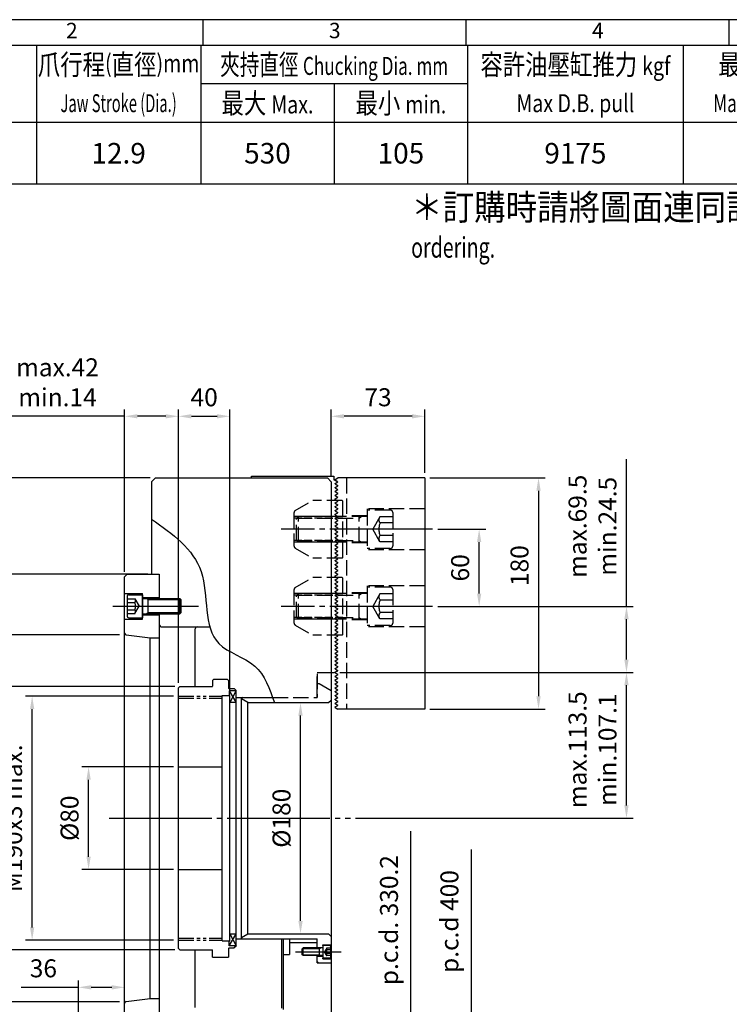
# Model space of a CAD drawing. Units: millimetres. Extents: x -20 to 1660, y -24 to 1168.
# Drawn here: x 267 to 820, y 401 to 1168 of the extents above; entities that cross this region are included whole.
import ezdxf
from ezdxf.enums import TextEntityAlignment as Align

# ---------------------------------------------------------------- set-up
doc = ezdxf.new("R2010")
doc.units = ezdxf.units.MM
doc.header["$LTSCALE"] = 4
for name, pattern in [('CENTER', [23, 20, -1, 1, -1]), ('HIDDEN', [4, 3, -1]), ('PHANTOM2', [30, 15, -3, 3, -3, 3, -3])]:
    doc.linetypes.add(name, pattern=pattern)
doc.layers.add('AM_5', color=1, linetype='Continuous', lineweight=25)
doc.layers.add('AM_INV', color=253, linetype='Continuous', lineweight=0)
for name, color, linetype in [('BORDER', 7, 'Continuous'), ('CENTER', 4, 'CENTER'), ('DRAW', 7, 'Continuous'), ('HIDDEN', 3, 'HIDDEN'), ('PHANTOM', 6, 'PHANTOM2')]:
    doc.layers.add(name, color=color, linetype=linetype)
doc.styles.get("Standard").update_dxf_attribs({"font": 'romans.shx', "bigfont": 'chineset.shx'})
doc.dimstyles.new('AM_ISO$0', dxfattribs={"dimtxt": 3.5, "dimasz": 2.5, "dimexe": 1.3, "dimexo": 1, "dimgap": 1.5, "dimtad": 1, "dimdec": 3, "dimdsep": 46, "dimtxsty": 'Standard', "dimcen": 0, "dimclrd": 2, "dimclre": 2, "dimclrt": 1, "dimadec": 3, "dimazin": 2, "dimtfac": 0.65, "dimtdec": 3, "dimtix": 1, "dimtmove": 0, "dimatfit": 3, "dimfxl": 1, "dimlwd": -1, "dimlwe": -1, "dimarcsym": 1})

# ---------------------------------------------------------------- blocks, each defined once
blk = doc.blocks.new('*D3')
at = {"layer": 'AM_5', "color": 2, "transparency": 16777216}
for p, q in [((386.68, 586.15), (315.38, 586.15)), ((320.58, 516.15), (320.58, 576.15)), ((386.68, 506.15), (315.38, 506.15))]:
    blk.add_line(p, q, dxfattribs=at)
for points in [[(318.92, 576.15), (322.25, 576.15), (320.58, 586.15)], [(318.92, 516.15), (322.25, 516.15), (320.58, 506.15)]]:
    blk.add_solid(points, dxfattribs=at)
at = {"layer": 'Defpoints', "color": 0, "transparency": 16777216}
for p in [(320.58, 586.15), (390.68, 586.15), (390.68, 506.15)]:
    blk.add_point(p, dxfattribs=at)
at = {"layer": 'AM_5', "color": 1, "transparency": 16777216, "insert": (307.58, 546.15), "char_height": 14, "attachment_point": 5, "rotation": 90}
blk.add_mtext('%%c80', dxfattribs=at)
blk = doc.blocks.new('*D4')
at = {"layer": 'AM_5', "color": 2, "transparency": 16777216}
for p, q in [((386.68, 641.15), (271.38, 641.15)), ((276.58, 461.15), (276.58, 631.15)), ((386.68, 451.15), (271.38, 451.15))]:
    blk.add_line(p, q, dxfattribs=at)
for points in [[(274.92, 631.15), (278.25, 631.15), (276.58, 641.15)], [(274.92, 461.15), (278.25, 461.15), (276.58, 451.15)]]:
    blk.add_solid(points, dxfattribs=at)
at = {"layer": 'Defpoints', "color": 0, "transparency": 16777216}
for p in [(276.58, 641.15), (390.68, 641.15), (390.68, 451.15)]:
    blk.add_point(p, dxfattribs=at)
at = {"layer": 'AM_5', "color": 1, "transparency": 16777216, "insert": (263.58, 546.15), "char_height": 14, "attachment_point": 5, "rotation": 90}
blk.add_mtext('M190x3 max.', dxfattribs=at)
blk = doc.blocks.new('*D5')
at = {"layer": 'AM_5', "color": 2, "transparency": 16777216}
for p, q in [((387.68, 648.65), (227.38, 648.65)), ((232.58, 638.65), (232.58, 453.65)), ((387.68, 443.65), (227.38, 443.65))]:
    blk.add_line(p, q, dxfattribs=at)
for points in [[(230.92, 638.65), (234.25, 638.65), (232.58, 648.65)], [(230.92, 453.65), (234.25, 453.65), (232.58, 443.65)]]:
    blk.add_solid(points, dxfattribs=at)
at = {"layer": 'Defpoints', "color": 0, "transparency": 16777216}
for p in [(391.68, 648.65), (232.58, 443.65), (391.68, 443.65)]:
    blk.add_point(p, dxfattribs=at)
at = {"layer": 'AM_5', "color": 1, "transparency": 16777216, "insert": (219.58, 546.15), "char_height": 14, "attachment_point": 5, "rotation": 90}
blk.add_mtext('%%c205', dxfattribs=at)
blk = doc.blocks.new('*D6')
at = {"layer": 'AM_5', "color": 2, "transparency": 16777216}
for p, q in [((366.68, 736.15), (134.18, 736.15)), ((139.38, 726.15), (139.38, 366.15)), ((346.68, 356.15), (134.18, 356.15))]:
    blk.add_line(p, q, dxfattribs=at)
for points in [[(137.72, 726.15), (141.05, 726.15), (139.38, 736.15)], [(137.72, 366.15), (141.05, 366.15), (139.38, 356.15)]]:
    blk.add_solid(points, dxfattribs=at)
at = {"layer": 'Defpoints', "color": 0, "transparency": 16777216}
for p in [(370.68, 736.15), (139.38, 356.15), (350.68, 356.15)]:
    blk.add_point(p, dxfattribs=at)
at = {"layer": 'AM_5', "color": 1, "transparency": 16777216, "insert": (126.38, 546.15), "char_height": 14, "attachment_point": 5, "rotation": 90}
blk.add_mtext('%%c380', dxfattribs=at)
blk = doc.blocks.new('*D7')
at = {"layer": 'AM_5', "color": 2, "transparency": 16777216}
for p, q in [((368.68, 811.15), (90.26, 811.15)), ((95.46, 801.15), (95.46, 291.15)), ((368.68, 281.15), (90.26, 281.15))]:
    blk.add_line(p, q, dxfattribs=at)
for points in [[(93.79, 801.15), (97.12, 801.15), (95.46, 811.15)], [(93.79, 291.15), (97.12, 291.15), (95.46, 281.15)]]:
    blk.add_solid(points, dxfattribs=at)
at = {"layer": 'Defpoints', "color": 0, "transparency": 16777216}
for p in [(372.68, 811.15), (95.46, 281.15), (372.68, 281.15)]:
    blk.add_point(p, dxfattribs=at)
at = {"layer": 'AM_5', "color": 1, "transparency": 16777216, "insert": (82.46, 546.15), "char_height": 14, "attachment_point": 5, "rotation": 90}
blk.add_mtext('%%c530', dxfattribs=at)
blk = doc.blocks.new('*D8')
at = {"layer": 'AM_5', "color": 2, "transparency": 16777216}
for p, q in [((459.92, 636.15), (490.96, 636.15)), ((485.76, 466.15), (485.76, 626.15)), ((459.92, 456.15), (490.96, 456.15))]:
    blk.add_line(p, q, dxfattribs=at)
for points in [[(484.09, 626.15), (487.43, 626.15), (485.76, 636.15)], [(484.09, 466.15), (487.43, 466.15), (485.76, 456.15)]]:
    blk.add_solid(points, dxfattribs=at)
at = {"layer": 'Defpoints', "color": 0, "transparency": 16777216}
for p in [(455.92, 636.15), (485.76, 636.15), (455.92, 456.15)]:
    blk.add_point(p, dxfattribs=at)
at = {"layer": 'AM_5', "color": 1, "transparency": 16777216, "insert": (472.76, 546.15), "char_height": 14, "attachment_point": 5, "rotation": 90}
blk.add_mtext('%%c180', dxfattribs=at)
blk = doc.blocks.new('*D12')
at = {"layer": 'AM_5', "color": 2, "transparency": 16777216}
for p, q in [((571.88, 391.05), (571.88, 536.13)), ((528.72, 381.05), (577.08, 381.05))]:
    blk.add_line(p, q, dxfattribs=at)
blk.add_solid([(570.22, 391.05), (573.55, 391.05), (571.88, 381.05)], dxfattribs=at)
at = {"layer": 'Defpoints', "color": 0, "transparency": 16777216}
for p in [(524.72, 711.25), (571.88, 711.25), (524.72, 381.05)]:
    blk.add_point(p, dxfattribs=at)
at = {"layer": 'AM_5', "color": 1, "transparency": 16777216, "insert": (556.55, 466.8), "char_height": 14, "attachment_point": 5, "rotation": 90}
blk.add_mtext('p.c.d. 330.2', dxfattribs=at)
blk = doc.blocks.new('*D13')
at = {"layer": 'AM_5', "color": 2, "transparency": 16777216}
for p, q in [((516.38, 659.65), (745.04, 659.65)), ((739.84, 556.15), (739.84, 649.65)), ((528.68, 546.15), (745.04, 546.15))]:
    blk.add_line(p, q, dxfattribs=at)
for points in [[(738.18, 649.65), (741.51, 649.65), (739.84, 659.65)], [(738.18, 556.15), (741.51, 556.15), (739.84, 546.15)]]:
    blk.add_solid(points, dxfattribs=at)
at = {"layer": 'Defpoints', "color": 0, "transparency": 16777216}
for p in [(512.38, 659.65), (739.84, 659.65), (524.68, 546.15)]:
    blk.add_point(p, dxfattribs=at)
at = {"layer": 'AM_5', "color": 1, "transparency": 16777216, "insert": (715.18, 599.51), "char_height": 14, "attachment_point": 5, "rotation": 90}
blk.add_mtext('max.113.5\\Pmin.107.1', dxfattribs=at)
blk = doc.blocks.new('*D14')
at = {"layer": 'AM_5', "color": 2, "transparency": 16777216}
for p, q in [((739.84, 711.15), (739.84, 825.81)), ((592.68, 711.15), (745.04, 711.15)), ((739.84, 669.65), (739.84, 701.15)), ((516.38, 659.65), (745.04, 659.65))]:
    blk.add_line(p, q, dxfattribs=at)
for points in [[(738.18, 701.15), (741.51, 701.15), (739.84, 711.15)], [(738.18, 669.65), (741.51, 669.65), (739.84, 659.65)]]:
    blk.add_solid(points, dxfattribs=at)
at = {"layer": 'Defpoints', "color": 0, "transparency": 16777216}
for p in [(588.68, 711.15), (739.84, 711.15), (512.38, 659.65)]:
    blk.add_point(p, dxfattribs=at)
at = {"layer": 'AM_5', "color": 1, "transparency": 16777216, "insert": (715.18, 773.48), "char_height": 14, "attachment_point": 5, "rotation": 90}
blk.add_mtext('max.69.5\\Pmin.24.5', dxfattribs=at)
blk = doc.blocks.new('*D15')
at = {"layer": 'AM_5', "color": 2, "transparency": 16777216}
for p, q in [((592.68, 771.15), (630.2, 771.15)), ((625, 721.15), (625, 761.15)), ((592.68, 711.15), (630.2, 711.15))]:
    blk.add_line(p, q, dxfattribs=at)
for points in [[(623.33, 761.15), (626.67, 761.15), (625, 771.15)], [(623.33, 721.15), (626.67, 721.15), (625, 711.15)]]:
    blk.add_solid(points, dxfattribs=at)
at = {"layer": 'Defpoints', "color": 0, "transparency": 16777216}
for p in [(588.68, 771.15), (625, 771.15), (588.68, 711.15)]:
    blk.add_point(p, dxfattribs=at)
at = {"layer": 'AM_5', "color": 1, "transparency": 16777216, "insert": (612, 741.15), "char_height": 14, "attachment_point": 5, "rotation": 90}
blk.add_mtext('60', dxfattribs=at)
blk = doc.blocks.new('*D16')
at = {"layer": 'AM_5', "color": 2, "transparency": 16777216}
for p, q in [((586.68, 811.15), (676.49, 811.15)), ((671.29, 801.15), (671.29, 641.15)), ((586.68, 631.15), (676.49, 631.15))]:
    blk.add_line(p, q, dxfattribs=at)
for points in [[(669.62, 801.15), (672.95, 801.15), (671.29, 811.15)], [(669.62, 641.15), (672.95, 641.15), (671.29, 631.15)]]:
    blk.add_solid(points, dxfattribs=at)
at = {"layer": 'Defpoints', "color": 0, "transparency": 16777216}
for p in [(582.68, 811.15), (582.68, 631.15), (671.29, 631.15)]:
    blk.add_point(p, dxfattribs=at)
at = {"layer": 'AM_5', "color": 1, "transparency": 16777216, "insert": (658.29, 742.86), "char_height": 14, "attachment_point": 5, "rotation": 90}
blk.add_mtext('180', dxfattribs=at)
blk = doc.blocks.new('*D17')
at = {"layer": 'AM_5', "color": 2, "transparency": 16777216}
for p, q in [((509.68, 812.15), (509.68, 864.35)), ((572.68, 859.15), (519.68, 859.15)), ((582.68, 815.15), (582.68, 864.35))]:
    blk.add_line(p, q, dxfattribs=at)
for points in [[(519.68, 860.81), (519.68, 857.48), (509.68, 859.15)], [(572.68, 860.81), (572.68, 857.48), (582.68, 859.15)]]:
    blk.add_solid(points, dxfattribs=at)
at = {"layer": 'Defpoints', "color": 0, "transparency": 16777216}
for p in [(509.68, 859.15), (509.68, 808.15), (582.68, 811.15)]:
    blk.add_point(p, dxfattribs=at)
at = {"layer": 'AM_5', "color": 1, "transparency": 16777216, "insert": (546.18, 872.15), "char_height": 14, "attachment_point": 5}
blk.add_mtext('73', dxfattribs=at)
blk = doc.blocks.new('*D18')
at = {"layer": 'AM_5', "color": 2, "transparency": 16777216}
for p, q in [((312.68, 414.47), (268.02, 414.47)), ((312.68, 395.18), (312.68, 419.67)), ((338.68, 414.47), (322.68, 414.47)), ((348.68, 405.94), (348.68, 419.67))]:
    blk.add_line(p, q, dxfattribs=at)
for points in [[(322.68, 416.14), (322.68, 412.81), (312.68, 414.47)], [(338.68, 416.14), (338.68, 412.81), (348.68, 414.47)]]:
    blk.add_solid(points, dxfattribs=at)
at = {"layer": 'Defpoints', "color": 0, "transparency": 16777216}
for p in [(312.68, 414.47), (348.68, 401.94), (312.68, 391.18)]:
    blk.add_point(p, dxfattribs=at)
at = {"layer": 'AM_5', "color": 1, "transparency": 16777216, "insert": (285.35, 427.47), "char_height": 14, "attachment_point": 5}
blk.add_mtext('36', dxfattribs=at)
blk = doc.blocks.new('*D21')
at = {"layer": 'AM_5', "color": 2, "transparency": 16777216}
for p, q in [((348.68, 859.15), (254.02, 859.15)), ((348.68, 738.15), (348.68, 864.35)), ((380.68, 859.15), (358.68, 859.15)), ((390.68, 651.65), (390.68, 864.35))]:
    blk.add_line(p, q, dxfattribs=at)
for points in [[(358.68, 860.81), (358.68, 857.48), (348.68, 859.15)], [(380.68, 860.81), (380.68, 857.48), (390.68, 859.15)]]:
    blk.add_solid(points, dxfattribs=at)
at = {"layer": 'Defpoints', "color": 0, "transparency": 16777216}
for p in [(390.68, 859.15), (348.68, 734.15), (390.68, 647.65)]:
    blk.add_point(p, dxfattribs=at)
at = {"layer": 'AM_5', "color": 1, "transparency": 16777216, "insert": (296.35, 883.81), "char_height": 14, "attachment_point": 5}
blk.add_mtext('max.42\\Pmin.14', dxfattribs=at)
blk = doc.blocks.new('*D22')
at = {"layer": 'AM_5', "color": 2, "transparency": 16777216}
for p, q in [((390.68, 651.65), (390.68, 864.35)), ((400.68, 859.15), (420.68, 859.15)), ((430.68, 645.65), (430.68, 864.35))]:
    blk.add_line(p, q, dxfattribs=at)
for points in [[(400.68, 860.81), (400.68, 857.48), (390.68, 859.15)], [(420.68, 860.81), (420.68, 857.48), (430.68, 859.15)]]:
    blk.add_solid(points, dxfattribs=at)
at = {"layer": 'Defpoints', "color": 0, "transparency": 16777216}
for p in [(430.68, 859.15), (390.68, 647.65), (430.68, 641.65)]:
    blk.add_point(p, dxfattribs=at)
at = {"layer": 'AM_5', "color": 1, "transparency": 16777216, "insert": (410.68, 872.15), "char_height": 14, "attachment_point": 5}
blk.add_mtext('40', dxfattribs=at)
blk = doc.blocks.new('*D24')
at = {"layer": 'AM_5', "color": 2, "transparency": 16777216}
for p, q in [((344.68, 689.04), (183.38, 689.04)), ((188.58, 679.04), (188.58, 413.26)), ((344.68, 403.26), (183.38, 403.26))]:
    blk.add_line(p, q, dxfattribs=at)
for points in [[(186.92, 679.04), (190.25, 679.04), (188.58, 689.04)], [(186.92, 413.26), (190.25, 413.26), (188.58, 403.26)]]:
    blk.add_solid(points, dxfattribs=at)
at = {"layer": 'Defpoints', "color": 0, "transparency": 16777216}
for p in [(348.68, 689.04), (188.58, 403.26), (348.68, 403.26)]:
    blk.add_point(p, dxfattribs=at)
at = {"layer": 'AM_5', "color": 1, "transparency": 16777216, "insert": (171.92, 546.15), "char_height": 14, "attachment_point": 5, "rotation": 90}
blk.add_mtext('%%c285.775 (A15)', dxfattribs=at)
blk = doc.blocks.new('*D27')
at = {"layer": 'AM_5', "color": 2, "transparency": 16777216}
for p, q in [((618.97, 356.15), (618.97, 521.7)), ((521.18, 346.15), (624.17, 346.15))]:
    blk.add_line(p, q, dxfattribs=at)
blk.add_solid([(617.3, 356.15), (620.63, 356.15), (618.97, 346.15)], dxfattribs=at)
at = {"layer": 'Defpoints', "color": 0, "transparency": 16777216}
for p in [(517.18, 746.15), (618.97, 746.15), (517.18, 346.15)]:
    blk.add_point(p, dxfattribs=at)
at = {"layer": 'AM_5', "color": 1, "transparency": 16777216, "insert": (603.63, 465.7), "char_height": 14, "attachment_point": 5, "rotation": 90}
blk.add_mtext('p.c.d 400', dxfattribs=at)
blk = doc.blocks.new('_None')
blk = doc.blocks.new('A3(確認圖專用)')
at = {"layer": 'BORDER', "color": 2}
for p, q in [((415, 292), (-5, 292)), ((102.5, 287), (102.5, 292)), ((153.75, 287), (153.75, 292)), ((205, 287), (205, 292))]:
    blk.add_line(p, q, dxfattribs=at)
at = {"layer": 'BORDER'}
blk.add_line((410, 287), (0, 287), dxfattribs=at)
at = {"layer": 'BORDER', "color": 1, "char_height": 3, "width": 51.25, "attachment_point": 5}
for s, insert in [('2', (76.88, 289.5)), ('3', (128.12, 289.5)), ('4', (179.38, 289.5))]:
    blk.add_mtext(s, dxfattribs=dict(at, insert=insert))
blk = doc.blocks.new('GRIP-A3(夾頭)標題欄')
at = {"layer": 'BORDER', "color": 2}
for p, q in [((-340, 287), (-340, 260)), ((-308, 287), (-308, 260)), ((-256, 287), (-256, 260)), ((-214, 287), (-214, 260)), ((-256, 279.5), (-308, 279.5)), ((-282, 279.5), (-282, 260)), ((-80, 272), (-410, 272))]:
    blk.add_line(p, q, dxfattribs=at)
at = {"layer": 'BORDER'}
blk.add_line((-80, 260), (-410, 260), dxfattribs=at)
at = {"layer": 'BORDER', "color": 3, "attachment_point": 5}
for s, insert, char_height, width in [('{\\H1.3333x;\\W0.8;爪行程\\H0.875x;(\\H1.1429x;直徑\\H0.875x;)mm}', (-324, 283.25), 3, 32), ('{\\H1.3333x;\\W0.7;夾持直徑 \\H0.875x;Chucking Dia. mm}', (-282, 283.25), 3, 52), ('{\\H1.3333x;\\W0.8;容許油壓缸推力 \\H0.875x;kgf}', (-235, 283.25), 3, 42), ('{\\H1.3333x;\\W0.8;最大夾持力 \\H0.875x;kgf}', (-193, 283.25), 3, 42), ('{\\H1.3333x;\\W0.8;最大 \\H0.875x;Max.}', (-295, 275.75), 3, 26), ('{\\H1.3333x;\\W0.8;最小 \\H0.875x;min.}', (-269, 275.75), 3, 26), ('{\\W0.6;Jaw Stroke (Dia.)}', (-324, 275.75), 3.5, 32), ('{\\W0.8;Max D.B. pull}', (-235, 275.75), 3.5, 42), ('{\\W0.7;Max clamping force}', (-193, 275.75), 3.5, 42)]:
    blk.add_mtext(s, dxfattribs=dict(at, insert=insert, char_height=char_height, width=width))
at = {"layer": 'BORDER', "color": 1, "insert": (-267, 258), "char_height": 5, "width": 187, "attachment_point": 1}
blk.add_mtext('{\\W0.9;＊訂購時請將圖面連同訂單一併回傳。\\W0.7;  \\H0.8x;＊Please send back with order while ordering.}', dxfattribs=at)
at = {"layer": 'BORDER', "color": 1, "width": 0.9}
blk.add_attdef('型號', text='', height=4.5, dxfattribs=at).set_placement((-391, 266), align=Align.MIDDLE_CENTER)
at = {"layer": 'BORDER', "color": 1}
for tag, height, p in [('楔心行程', 4, (-356, 266)), ('爪行程', 4, (-324, 266)), ('最大夾持徑', 4, (-295, 266)), ('最小夾持徑', 4, (-269, 266)), ('容許推力', 4, (-235, 266)), ('最大夾持力', 4, (-193, 266)), ('最高轉數', 4, (-151, 266)), ('重量', 4, (-92.5, 266)), ('GD', 4, (-117.5, 266)), ('A.1', 3, (-380, -3)), ('GEN-TITLE-DAT{5.44}', 3, (-74, -3))]:
    blk.add_attdef(tag, text='', height=height, dxfattribs=at).set_placement(p, align=Align.MIDDLE_CENTER)
at = {"layer": 'BORDER'}
blk.add_attdef('名稱', (-408, 9.5), '', height=8, dxfattribs=at)
at = {"layer": 'BORDER', "width": 0.8}
blk.add_attdef('NAME', (-318, 9.5), '', height=7, dxfattribs=at)
at = {"layer": 'BORDER', "color": 1}
blk.add_attdef('GEN-TITLE-DWG{10.8}', text='', height=3, dxfattribs=at).set_placement((-43, -3), align=Align.MIDDLE_LEFT)
blk = doc.blocks.new('A$C07955B34')
at = {"layer": 'DRAW'}
for p, q in [((0, 16.8), (0, 1.2)), ((1.2, 18), (12, 18)), ((12, 18), (12, 0)), ((12, 15), (40.93, 15)), ((40.93, 15), (42, 13.93)), ((42, 4.07), (42, 13.93)), ((1.2, 0), (12, 0)), ((12, 3), (40.93, 3)), ((40.93, 3), (42, 4.07))]:
    blk.add_line(p, q, dxfattribs=at)
at = {"layer": 'DRAW', "color": 3}
for p, q in [((16.37, 14.05), (15.3, 15)), ((16.37, 3), (16.37, 15)), ((41.87, 14.05), (16.37, 14.05)), ((40.93, 3), (40.93, 15)), ((16.37, 3.95), (15.3, 3)), ((41.87, 3.95), (16.37, 3.95))]:
    blk.add_line(p, q, dxfattribs=at)
at = {"layer": 'DRAW'}
for centre, start, end in [((1.2, 16.8), 90, 180), ((1.2, 1.2), 180, 270)]:
    blk.add_arc(centre, 1.2, start, end, dxfattribs=at)
at = {"layer": 'HIDDEN'}
for p, q in [((0, 14.78), (6, 14.78)), ((0, 11.89), (6, 11.89)), ((6, 14.78), (9.33, 9)), ((6, 3.23), (9.33, 9)), ((0, 6.11), (6, 6.11)), ((0, 3.23), (6, 3.23))]:
    blk.add_line(p, q, dxfattribs=at)
for centre, radius, start, end in [((4.14, 13.33), 2.35, 322.12112, 37.87888), ((-2.17, 9), 8.66, 340.52878, 19.47122), ((4.14, 4.67), 2.35, 322.12112, 37.87888)]:
    blk.add_arc(centre, radius, start, end, dxfattribs=at)
blk = doc.blocks.new('A$C74E64B75')
at = {"layer": 'DRAW'}
blk.add_blockref('A$C07955B34', (0, 0), dxfattribs=at)

msp = doc.modelspace()

# ---------------------------------------------------------------- linework, layer by layer
at = {"layer": 'AM_INV'}
msp.add_line((503.1819, 437.1478), (503.1819, 447.1478), dxfattribs=at)
at = {"layer": 'CENTER'}
for p, q in [((588.6839, 771.1478), (470.6819, 771.1478)), ((339.5819, 711.2478), (406.3297, 711.2478)), ((588.6839, 711.1478), (470.6819, 711.1478)), ((336.6576, 546.1478), (524.6819, 546.1478)), ((481.8432, 442.1478), (517.542, 442.1478))]:
    msp.add_line(p, q, dxfattribs=at)
at = {"layer": 'DRAW'}
for p, q in [((372.6819, 811.1478), (369.6819, 808.1478)), ((369.6819, 808.1478), (369.6819, 736.1478)), ((372.6819, 811.1478), (506.6819, 811.1478)), ((447.6819, 812.6478), (511.6819, 812.6478)), ((447.6819, 811.1478), (447.6819, 812.6478)), ((506.6819, 811.1478), (509.6819, 808.1478)), ((509.6819, 808.1478), (509.6819, 284.1478)), ((511.6819, 812.6478), (511.6819, 809.6478)), ((511.6819, 809.6478), (512.3839, 809.6478)), ((582.6839, 811.1478), (514.9819, 811.1478)), ((582.6839, 811.1478), (582.6839, 631.1478)), ((348.6819, 734.1478), (350.6819, 736.1478)), ((350.6819, 736.1478), (375.6819, 736.1478)), ((369.6819, 736.1478), (375.6819, 736.1478)), ((375.6819, 736.1478), (375.6819, 717.2478)), ((348.6819, 393.0478), (348.6819, 734.1478)), ((348.6819, 721.2478), (362.6819, 721.2478)), ((362.6819, 701.2478), (362.6819, 721.2478)), ((362.6819, 717.9978), (375.6819, 717.9978)), ((348.6819, 701.2478), (362.6819, 701.2478)), ((362.6819, 704.4978), (375.6819, 704.4978)), ((375.6819, 705.2478), (375.6819, 393.0478)), ((377.6819, 695.1478), (415.1271, 695.1478)), ((403.6819, 648.6478), (403.6819, 693.6478)), ((349.9959, 688.871), (368.582, 686.5478)), ((368.582, 686.5478), (375.6819, 686.5478)), ((509.6819, 659.6478), (512.3839, 659.6478)), ((418.1819, 654.3978), (417.1819, 653.3978)), ((417.1819, 653.3978), (417.1819, 649.0478)), ((428.6819, 654.3978), (429.6819, 653.3978)), ((429.6819, 653.3978), (429.6819, 647.5478)), ((435.6819, 645.3978), (430.1819, 645.3978)), ((424.6819, 641.6478), (430.6819, 641.6478)), ((424.6819, 450.6478), (424.6819, 641.6478)), ((430.6819, 450.6478), (430.6819, 641.6478)), ((431.1819, 636.3978), (430.6819, 636.8978)), ((435.1819, 636.3978), (431.1819, 636.3978)), ((435.6819, 636.8978), (435.1819, 636.3978)), ((435.6819, 636.8978), (435.1819, 636.3978)), ((507.6819, 636.1478), (509.6819, 638.1478)), ((582.6839, 631.1478), (514.9819, 631.1478)), ((431.1819, 455.8978), (430.6819, 455.3978)), ((435.1819, 455.8978), (431.1819, 455.8978)), ((435.6819, 455.3978), (435.1819, 455.8978)), ((435.6819, 455.3978), (435.1819, 455.8978)), ((507.6819, 456.1478), (509.6819, 454.1478)), ((424.6819, 450.6478), (430.6819, 450.6478)), ((429.6819, 444.7478), (429.6819, 437.8978)), ((435.6819, 446.8978), (430.1819, 446.8978)), ((471.1819, 398.1478), (471.1819, 452.1478)), ((472.1819, 452.1478), (472.1819, 397.1478)), ((477.1819, 452.1478), (477.1819, 440.1478)), ((498.6819, 449.1478), (477.1819, 449.1478)), ((487.7954, 445.1478), (487.1819, 444.5343)), ((503.1819, 445.1478), (487.7954, 445.1478)), ((498.6819, 445.1478), (498.6819, 452.1478)), ((498.6819, 445.4478), (503.1819, 445.4478)), ((503.1819, 447.1478), (503.1819, 447.6478)), ((503.1819, 447.6478), (509.6819, 447.6478)), ((508.5819, 447.1478), (503.1819, 447.1478)), ((503.1819, 447.1478), (503.1819, 437.1478)), ((509.1819, 446.5478), (509.1819, 437.7478)), ((403.6819, 398.6478), (403.6819, 443.6478)), ((417.1819, 437.8978), (417.1819, 443.6478)), ((472.1819, 440.1478), (477.1819, 440.1478)), ((487.1819, 439.7612), (487.1819, 444.5343)), ((487.7954, 439.1478), (487.1819, 439.7612)), ((503.1819, 439.1478), (487.7954, 439.1478)), ((498.6819, 433.6478), (498.6819, 439.1478)), ((498.6819, 438.8478), (503.1819, 438.8478)), ((508.5819, 437.1478), (503.1819, 437.1478)), ((503.1819, 436.6478), (503.1819, 437.1478)), ((499.6819, 433.6478), (498.6819, 434.6478)), ((498.6819, 433.6478), (509.6819, 433.6478)), ((503.1819, 436.6478), (509.6819, 436.6478)), ((349.9959, 403.4245), (368.582, 405.7478)), ((368.582, 405.7478), (375.6819, 405.7478))]:
    msp.add_line(p, q, dxfattribs=at)
at = {"layer": 'DRAW', "color": 3}
for p, q in [((514.6819, 808.321), (512.3839, 809.6478)), ((512.6839, 809.821), (514.9819, 811.1478)), ((512.6839, 809.821), (512.6839, 809.4746)), ((512.6839, 809.4746), (514.8319, 808.2344)), ((512.6839, 806.821), (514.8319, 808.0612)), ((512.6839, 806.4746), (512.6839, 806.821)), ((512.6839, 806.4746), (514.8319, 805.2344)), ((512.6839, 803.821), (514.8319, 805.0612)), ((512.6839, 803.4746), (512.6839, 803.821)), ((512.6839, 803.4746), (514.8319, 802.2344)), ((512.6839, 800.821), (514.8319, 802.0612)), ((512.6839, 800.4746), (512.6839, 800.821)), ((512.6839, 800.4746), (514.8319, 799.2344)), ((512.6839, 797.821), (514.8319, 799.0612)), ((512.6839, 797.4746), (512.6839, 797.821)), ((512.6839, 797.4746), (514.8319, 796.2344)), ((512.6839, 794.821), (514.8319, 796.0612)), ((512.6839, 794.4746), (512.6839, 794.821)), ((512.6839, 794.4746), (514.8319, 793.2344)), ((512.6839, 791.821), (514.8319, 793.0612)), ((512.6839, 791.4746), (512.6839, 791.821)), ((512.6839, 791.4746), (514.8319, 790.2344)), ((512.6839, 788.821), (514.8319, 790.0612)), ((512.6839, 788.4746), (512.6839, 788.821)), ((512.6839, 788.4746), (514.8319, 787.2344)), ((512.6839, 785.821), (514.8319, 787.0612)), ((512.6839, 785.4746), (512.6839, 785.821)), ((512.6839, 785.4746), (514.8319, 784.2344)), ((512.6839, 782.821), (514.8319, 784.0612)), ((512.6839, 782.4746), (512.6839, 782.821)), ((512.6839, 782.4746), (514.8319, 781.2344)), ((512.6839, 779.821), (514.8319, 781.0612)), ((512.6839, 779.4746), (512.6839, 779.821)), ((512.6839, 779.4746), (514.8319, 778.2344)), ((512.6839, 776.821), (514.8319, 778.0612)), ((512.6839, 776.4746), (512.6839, 776.821)), ((512.6839, 776.4746), (514.8319, 775.2344)), ((512.6839, 773.821), (514.8319, 775.0612)), ((512.6839, 773.4746), (512.6839, 773.821)), ((512.6839, 773.4746), (514.8319, 772.2344)), ((512.6839, 770.821), (514.8319, 772.0612)), ((512.6839, 770.4746), (512.6839, 770.821)), ((512.6839, 770.4746), (514.8319, 769.2344)), ((512.6839, 767.821), (514.8319, 769.0612)), ((512.6839, 767.4746), (512.6839, 767.821)), ((512.6839, 767.4746), (514.8319, 766.2344)), ((512.6839, 764.821), (514.8319, 766.0612)), ((512.6839, 764.4746), (512.6839, 764.821)), ((512.6839, 764.4746), (514.8319, 763.2344)), ((512.6839, 761.821), (514.8319, 763.0612)), ((512.6839, 761.4746), (512.6839, 761.821)), ((512.6839, 761.4746), (514.8319, 760.2344)), ((512.6839, 758.821), (514.8319, 760.0612)), ((512.6839, 758.4746), (512.6839, 758.821)), ((512.6839, 758.4746), (514.8319, 757.2344)), ((512.6839, 755.821), (514.8319, 757.0612)), ((512.6839, 755.4746), (512.6839, 755.821)), ((512.6839, 755.4746), (514.8319, 754.2344)), ((512.6839, 752.821), (514.8319, 754.0612)), ((512.6839, 752.4746), (512.6839, 752.821)), ((512.6839, 752.4746), (514.8319, 751.2344)), ((512.6839, 749.821), (514.8319, 751.0612)), ((512.6839, 749.4746), (512.6839, 749.821)), ((512.6839, 749.4746), (514.8319, 748.2344)), ((512.6839, 746.821), (514.8319, 748.0612)), ((512.6839, 746.4746), (512.6839, 746.821)), ((512.6839, 746.4746), (514.8319, 745.2344)), ((512.6839, 743.821), (514.8319, 745.0612)), ((512.6839, 743.4746), (512.6839, 743.821)), ((512.6839, 743.4746), (514.8319, 742.2344)), ((512.6839, 740.821), (514.8319, 742.0612)), ((512.6839, 740.4746), (512.6839, 740.821)), ((512.6839, 740.4746), (514.8319, 739.2344)), ((512.6839, 737.821), (514.8319, 739.0612)), ((512.6839, 737.4746), (512.6839, 737.821)), ((512.6839, 737.4746), (514.8319, 736.2344)), ((512.6839, 734.821), (514.8319, 736.0612)), ((512.6839, 734.4746), (512.6839, 734.821)), ((512.6839, 734.4746), (514.8319, 733.2344)), ((512.6839, 731.821), (514.8319, 733.0612)), ((512.6839, 731.4746), (512.6839, 731.821)), ((512.6839, 731.4746), (514.8319, 730.2344)), ((512.6839, 728.821), (514.8319, 730.0612)), ((512.6839, 728.4746), (512.6839, 728.821)), ((512.6839, 728.4746), (514.8319, 727.2344)), ((512.6839, 725.821), (514.8319, 727.0612)), ((512.6839, 725.4746), (512.6839, 725.821)), ((512.6839, 725.4746), (514.8319, 724.2344)), ((512.6839, 722.821), (514.8319, 724.0612)), ((512.6839, 722.4746), (512.6839, 722.821)), ((512.6839, 722.4746), (514.8319, 721.2344)), ((512.6839, 719.821), (514.8319, 721.0612)), ((512.6839, 719.4746), (512.6839, 719.821)), ((512.6839, 719.4746), (514.8319, 718.2344)), ((512.6839, 716.821), (514.8319, 718.0612)), ((512.6839, 716.4746), (512.6839, 716.821)), ((512.6839, 716.4746), (514.8319, 715.2344)), ((512.6839, 713.821), (514.8319, 715.0612)), ((512.6839, 713.4746), (512.6839, 713.821)), ((512.6839, 713.4746), (514.8319, 712.2344)), ((512.6839, 710.821), (514.8319, 712.0612)), ((512.6839, 710.4746), (512.6839, 710.821)), ((512.6839, 710.4746), (514.8319, 709.2344)), ((512.6839, 707.821), (514.8319, 709.0612)), ((512.6839, 707.4746), (512.6839, 707.821)), ((512.6839, 707.4746), (514.8319, 706.2344)), ((512.6839, 704.821), (514.8319, 706.0612)), ((512.6839, 704.4746), (512.6839, 704.821)), ((512.6839, 704.4746), (514.8319, 703.2344)), ((512.6839, 701.821), (514.8319, 703.0612)), ((512.6839, 701.4746), (512.6839, 701.821)), ((512.6839, 701.4746), (514.8319, 700.2344)), ((512.6839, 698.821), (514.8319, 700.0612)), ((512.6839, 698.4746), (512.6839, 698.821)), ((512.6839, 698.4746), (514.8319, 697.2344)), ((512.6839, 695.821), (514.8319, 697.0612)), ((512.6839, 695.4746), (512.6839, 695.821)), ((512.6839, 695.4746), (514.8319, 694.2344)), ((512.6839, 692.821), (514.8319, 694.0612)), ((512.6839, 692.4746), (512.6839, 692.821)), ((512.6839, 692.4746), (514.8319, 691.2344)), ((512.6839, 689.821), (514.8319, 691.0612)), ((368.582, 405.7478), (368.582, 686.5478)), ((512.6839, 689.4746), (512.6839, 689.821)), ((512.6839, 689.4746), (514.8319, 688.2344)), ((512.6839, 686.821), (514.8319, 688.0612)), ((512.6839, 686.4746), (512.6839, 686.821)), ((512.6839, 686.4746), (514.8319, 685.2344)), ((512.6839, 683.821), (514.8319, 685.0612)), ((512.6839, 683.4746), (512.6839, 683.821)), ((512.6839, 683.4746), (514.8319, 682.2344)), ((512.6839, 680.821), (514.8319, 682.0612)), ((512.6839, 680.4746), (512.6839, 680.821)), ((512.6839, 680.4746), (514.8319, 679.2344)), ((512.6839, 677.821), (514.8319, 679.0612)), ((512.6839, 677.4746), (512.6839, 677.821)), ((512.6839, 677.4746), (514.8319, 676.2344)), ((512.6839, 674.821), (514.8319, 676.0612)), ((512.6839, 674.4746), (512.6839, 674.821)), ((512.6839, 674.4746), (514.8319, 673.2344)), ((512.6839, 671.821), (514.8319, 673.0612)), ((512.6839, 671.4746), (512.6839, 671.821)), ((512.6839, 671.4746), (514.8319, 670.2344)), ((512.6839, 668.821), (514.8319, 670.0612)), ((512.6839, 668.4746), (512.6839, 668.821)), ((512.6839, 668.4746), (514.8319, 667.2344)), ((512.6839, 665.821), (514.8319, 667.0612)), ((514.6819, 660.9746), (512.3839, 659.6478)), ((512.6839, 665.4746), (512.6839, 665.821)), ((512.6839, 665.4746), (514.8319, 664.2344)), ((512.6839, 662.821), (514.8319, 664.0612)), ((512.6839, 662.4746), (512.6839, 662.821)), ((512.6839, 662.4746), (514.8319, 661.2344)), ((512.6839, 659.821), (514.8319, 661.0612)), ((512.6839, 659.4746), (512.6839, 659.821)), ((512.6839, 659.4746), (514.8319, 658.2344)), ((512.6839, 656.821), (514.8319, 658.0612)), ((512.6839, 656.4746), (512.6839, 656.821)), ((512.6839, 656.4746), (514.8319, 655.2344)), ((512.6839, 653.821), (514.8319, 655.0612)), ((512.6839, 653.4746), (512.6839, 653.821)), ((512.6839, 653.4746), (514.8319, 652.2344)), ((512.6839, 650.821), (514.8319, 652.0612)), ((512.6839, 650.4746), (512.6839, 650.821)), ((512.6839, 650.4746), (514.8319, 649.2344)), ((512.6839, 647.821), (514.8319, 649.0612)), ((512.6839, 647.4746), (512.6839, 647.821)), ((512.6839, 647.4746), (514.8319, 646.2344)), ((512.6839, 644.821), (514.8319, 646.0612)), ((512.6839, 644.4746), (512.6839, 644.821)), ((512.6839, 644.4746), (514.8319, 643.2344)), ((512.6839, 641.821), (514.8319, 643.0612)), ((512.6839, 641.4746), (512.6839, 641.821)), ((512.6839, 641.4746), (514.8319, 640.2344)), ((512.6839, 638.821), (514.8319, 640.0612)), ((512.6839, 638.4746), (512.6839, 638.821)), ((512.6839, 638.4746), (514.832, 637.2344)), ((512.6839, 635.821), (514.8319, 637.0612)), ((512.6839, 635.4746), (512.6839, 635.821)), ((512.6839, 635.4746), (514.8319, 634.2344)), ((512.6839, 632.821), (514.8319, 634.0612)), ((512.6839, 632.4746), (512.6839, 632.821)), ((512.6839, 632.4746), (514.9819, 631.1478)), ((487.7954, 439.1478), (487.7954, 445.1478)), ((500.6819, 439.1478), (500.6819, 445.1478)), ((500.6819, 444.6065), (501.2954, 445.1478)), ((487.2541, 444.6065), (500.6819, 444.6065)), ((487.2541, 439.6891), (500.6819, 439.6891)), ((500.6819, 439.6891), (501.2954, 439.1478))]:
    msp.add_line(p, q, dxfattribs=at)
at = {"layer": 'DRAW', "linetype": 'Continuous'}
for p, q in [((418.1819, 654.3978), (428.6819, 654.3978)), ((391.6819, 648.6478), (390.6819, 647.6478)), ((390.6819, 444.6478), (390.6819, 647.6478)), ((391.6819, 648.6478), (416.7819, 648.6478)), ((430.0819, 647.1478), (434.1819, 647.1478)), ((430.1819, 645.3978), (430.1819, 641.6478)), ((435.6819, 645.6478), (434.1819, 647.1478)), ((435.6819, 446.6478), (435.6819, 645.6478)), ((435.6819, 640.1478), (464.0437, 640.1478)), ((439.6819, 452.6478), (439.6819, 639.6478)), ((444.6819, 636.1478), (439.6819, 639.0345)), ((444.6819, 456.1478), (444.6819, 636.1478)), ((444.6819, 636.1478), (507.6819, 636.1478)), ((390.6819, 586.1478), (424.6819, 586.1478)), ((390.6819, 506.1478), (424.6819, 506.1478)), ((439.6819, 453.261), (444.6819, 456.1478)), ((444.6819, 456.1478), (507.6819, 456.1478)), ((430.0819, 445.1478), (434.1819, 445.1478)), ((430.1819, 446.8978), (430.1819, 450.6478)), ((435.6819, 446.6478), (434.1819, 445.1478)), ((435.6819, 452.1478), (498.6819, 452.1478)), ((498.6819, 445.1478), (498.6819, 452.1478)), ((391.6819, 443.6478), (390.6819, 444.6478)), ((391.6819, 443.6478), (417.1819, 443.6478)), ((417.1819, 437.8978), (429.6819, 437.8978)), ((498.6819, 434.6478), (498.6819, 439.1478)), ((499.6819, 433.6478), (509.6819, 433.6478))]:
    msp.add_line(p, q, dxfattribs=at)
at = {"layer": 'DRAW', "color": 3, "linetype": 'Continuous'}
for p, q in [((430.1819, 645.3978), (435.4319, 636.6478)), ((430.9319, 636.6478), (435.6819, 645.3978)), ((430.1819, 446.8978), (435.4319, 455.6478)), ((430.9319, 455.6478), (435.6819, 446.8978))]:
    msp.add_line(p, q, dxfattribs=at)
at = {"layer": 'DRAW', "color": 3}
for centre in [(514.7819, 808.1478), (514.7819, 805.1478), (514.7819, 802.1478), (514.7819, 799.1478), (514.7819, 796.1478), (514.7819, 793.1478), (514.7819, 790.1478), (514.7819, 787.1478), (514.7819, 784.1478), (514.7819, 781.1478), (514.7819, 778.1478), (514.7819, 775.1478), (514.7819, 772.1478), (514.7819, 769.1478), (514.7819, 766.1478), (514.7819, 763.1478), (514.7819, 760.1478), (514.7819, 757.1478), (514.7819, 754.1478), (514.7819, 751.1478), (514.7819, 748.1478), (514.7819, 745.1478), (514.7819, 742.1478), (514.7819, 739.1478), (514.7819, 736.1478), (514.7819, 733.1478), (514.7819, 730.1478), (514.7819, 727.1478), (514.7819, 724.1478), (514.7819, 721.1478), (514.7819, 718.1478), (514.7819, 715.1478), (514.7819, 712.1478), (514.7819, 709.1478), (514.7819, 706.1478), (514.7819, 703.1478), (514.7819, 700.1478), (514.7819, 697.1478), (514.7819, 694.1478), (514.7819, 691.1478), (514.7819, 688.1478), (514.7819, 685.1478), (514.7819, 682.1478), (514.7819, 679.1478), (514.7819, 676.1478), (514.7819, 673.1478), (514.7819, 670.1478), (514.7819, 667.1478), (514.7819, 664.1478), (514.7819, 661.1478), (514.7819, 658.1478), (514.7819, 655.1478), (514.7819, 652.1478), (514.7819, 649.1478), (514.7819, 646.1478), (514.7819, 643.1478), (514.7819, 640.1478), (514.7819, 637.1478), (514.7819, 634.1478)]:
    msp.add_arc(centre, 0.1, 300, 60, dxfattribs=at)
at = {"layer": 'DRAW'}
for centre, radius, start, end in [((350.1819, 690.3595), 1.5, 180, 262.875), ((377.6819, 697.1478), 2, 180, 270), ((405.1819, 693.6478), 1.5, 90, 180), ((416.7819, 649.0478), 0.4, 270, 0), ((508.5819, 446.5478), 0.6, 0, 90), ((508.5819, 437.7478), 0.6, 270, 0), ((350.1819, 401.9361), 1.5, 97.125, 180)]:
    msp.add_arc(centre, radius, start, end, dxfattribs=at)
at = {"layer": 'DRAW', "linetype": 'Continuous'}
for centre, radius, start, end in [((430.0819, 647.5478), 0.4, 180, 270), ((440.1819, 639.6478), 0.5, 90, 180), ((440.1819, 452.6478), 0.5, 180, 270), ((430.0819, 444.7478), 0.4, 90, 180)]:
    msp.add_arc(centre, radius, start, end, dxfattribs=at)
at = {"layer": 'DRAW', "color": 3}
msp.add_spline([(369.6819, 779.021), (408.2162, 738.2661), (422.1077, 682.1847), (450.0643, 664.691), (465.4126, 636.1478)], degree=3, dxfattribs=at)
at = {"layer": 'HIDDEN'}
for p, q in [((521.6839, 811.1478), (521.6839, 631.1478)), ((481.6819, 785.7251), (495.4044, 793.6478)), ((518.1819, 793.6478), (495.4044, 793.6478)), ((518.6819, 793.1478), (518.1819, 793.6478)), ((518.6819, 749.1478), (518.6819, 793.1478)), ((480.6819, 783.9931), (480.6819, 758.3025)), ((537.6839, 787.1478), (537.6839, 755.1478)), ((582.6839, 787.1478), (537.6839, 787.1478)), ((537.6839, 786.1478), (537.6839, 756.1478)), ((555.6839, 786.1478), (537.6839, 786.1478)), ((557.6839, 784.1478), (557.6839, 758.1478)), ((484.2175, 781.1478), (482.6839, 779.6142)), ((482.6839, 762.6814), (482.6839, 779.6142)), ((482.8643, 779.7946), (531.4339, 779.7946)), ((537.6839, 781.1478), (484.2175, 781.1478)), ((484.2175, 761.1478), (484.2175, 781.1478)), ((537.6839, 781.6478), (521.6839, 781.6478)), ((531.4339, 761.1478), (531.4339, 781.1478)), ((531.4339, 779.7946), (532.9675, 781.1478)), ((547.6839, 780.9653), (542.0157, 771.1478)), ((557.6839, 780.9653), (547.6839, 780.9653)), ((557.6839, 776.0565), (547.6839, 776.0565)), ((547.6839, 761.3303), (542.0157, 771.1478)), ((484.2175, 761.1478), (482.6839, 762.6814)), ((482.8643, 762.5009), (531.4339, 762.5009)), ((537.6839, 761.1478), (484.2175, 761.1478)), ((537.6839, 760.6478), (521.6839, 760.6478)), ((531.4339, 762.5009), (532.9675, 761.1478)), ((557.6839, 766.239), (547.6839, 766.239)), ((557.6839, 761.3303), (547.6839, 761.3303)), ((481.6819, 756.5704), (495.4044, 748.6478)), ((555.6839, 756.1478), (537.6839, 756.1478)), ((582.6839, 755.1478), (537.6839, 755.1478)), ((518.1819, 748.6478), (495.4044, 748.6478)), ((518.6819, 749.1478), (518.1819, 748.6478)), ((481.6819, 725.7251), (495.4044, 733.6478)), ((518.1819, 733.6478), (495.4044, 733.6478)), ((518.6819, 733.1478), (518.1819, 733.6478)), ((518.6819, 689.1478), (518.6819, 733.1478)), ((480.6819, 723.9931), (480.6819, 698.3025)), ((484.2175, 721.1478), (482.6839, 719.6142)), ((537.6839, 721.1478), (484.2175, 721.1478)), ((484.2175, 701.1478), (484.2175, 721.1478)), ((537.6839, 721.6478), (521.6839, 721.6478)), ((531.4339, 701.1478), (531.4339, 721.1478)), ((531.4339, 719.7946), (532.9675, 721.1478)), ((537.6839, 727.1478), (537.6839, 695.1478)), ((582.6839, 727.1478), (537.6839, 727.1478)), ((537.6839, 726.1478), (537.6839, 696.1478)), ((555.6839, 726.1478), (537.6839, 726.1478)), ((547.6839, 720.9653), (542.0157, 711.1478)), ((557.6839, 720.9653), (547.6839, 720.9653)), ((557.6839, 724.1478), (557.6839, 698.1478)), ((482.6839, 702.6814), (482.6839, 719.6142)), ((482.8643, 719.7946), (531.4339, 719.7946)), ((557.6839, 716.0565), (547.6839, 716.0565)), ((547.6839, 701.3303), (542.0157, 711.1478)), ((557.6839, 706.239), (547.6839, 706.239)), ((484.2175, 701.1478), (482.6839, 702.6814)), ((482.8643, 702.5009), (531.4339, 702.5009)), ((537.6839, 701.1478), (484.2175, 701.1478)), ((537.6839, 700.6478), (521.6839, 700.6478)), ((531.4339, 702.5009), (532.9675, 701.1478)), ((557.6839, 701.3303), (547.6839, 701.3303)), ((481.6819, 696.5704), (495.4044, 688.6478)), ((555.6839, 696.1478), (537.6839, 696.1478)), ((582.6839, 695.1478), (537.6839, 695.1478)), ((518.1819, 688.6478), (495.4044, 688.6478)), ((518.6819, 689.1478), (518.1819, 688.6478)), ((498.6819, 644.6478), (498.6819, 659.6478)), ((498.6819, 659.6478), (509.6819, 659.6478)), ((498.6819, 658.6478), (498.6819, 640.1478)), ((498.6819, 651.1478), (500.1819, 651.1478)), ((498.6819, 640.1478), (498.6819, 651.1478)), ((500.1819, 651.1478), (509.6819, 645.663)), ((464.0437, 640.1478), (498.6819, 640.1478)), ((506.1819, 445.0353), (504.5148, 442.1478)), ((509.1819, 445.0353), (506.1819, 445.0353)), ((506.1819, 439.2603), (504.5148, 442.1478)), ((509.1819, 443.5915), (506.1819, 443.5915)), ((509.1819, 440.704), (506.1819, 440.704)), ((509.1819, 439.2603), (506.1819, 439.2603))]:
    msp.add_line(p, q, dxfattribs=at)
at = {"layer": 'HIDDEN', "ltscale": 0.5}
for p, q in [((518.6819, 781.1478), (480.6819, 781.1478)), ((518.6819, 779.7946), (480.6819, 779.7946)), ((518.6819, 762.5009), (480.6819, 762.5009)), ((518.6819, 761.1478), (480.6819, 761.1478)), ((518.6819, 721.1478), (480.6819, 721.1478)), ((518.6819, 719.7946), (480.6819, 719.7946)), ((518.6819, 702.5009), (480.6819, 702.5009)), ((518.6819, 701.1478), (480.6819, 701.1478))]:
    msp.add_line(p, q, dxfattribs=at)
at = {"layer": 'HIDDEN'}
for centre, radius, start, end in [((482.6819, 783.9931), 2, 120, 180), ((555.6839, 784.1478), 2, 0, 90), ((550.839, 778.5109), 3.9974, 142.1211205, 217.8788795), ((561.5679, 771.1478), 14.7263, 160.5287794, 199.4712206), ((550.839, 763.7847), 3.9974, 142.1211205, 217.8788795), ((482.6819, 758.3025), 2, 180, 240), ((555.6839, 758.1478), 2, 270, 0), ((482.6819, 723.9931), 2, 120, 180), ((550.839, 718.5109), 3.9974, 142.1211205, 217.8788795), ((555.6839, 724.1478), 2, 0, 90), ((561.5679, 711.1478), 14.7263, 160.5287794, 199.4712206), ((550.839, 703.7847), 3.9974, 142.1211205, 217.8788795), ((482.6819, 698.3025), 2, 180, 240), ((555.6839, 698.1478), 2, 270, 0), ((507.1099, 444.3134), 1.1757, 142.1211205, 217.8788795), ((510.2655, 442.1478), 4.3312, 160.5287794, 199.4712206), ((507.1099, 439.9822), 1.1757, 142.1211205, 217.8788795)]:
    msp.add_arc(centre, radius, start, end, dxfattribs=at)
at = {"layer": 'PHANTOM', "ltscale": 0.2}
for p, q in [((390.6819, 641.1478), (424.6819, 641.1478)), ((390.6819, 639.5238), (424.6819, 639.5238)), ((390.6819, 452.7718), (424.6819, 452.7718)), ((390.6819, 451.1478), (424.6819, 451.1478))]:
    msp.add_line(p, q, dxfattribs=at)

# ---------------------------------------------------------------- block references
at = {"layer": 'BORDER', "lineweight": 0, "xscale": 4, "yscale": 4, "zscale": 4}
msp.add_blockref('A3(確認圖專用)', (0, 0), dxfattribs=at)
at = {"layer": 'BORDER', "lineweight": 0}
ref = msp.add_blockref('GRIP-A3(夾頭)標題欄', (1640, -0.0133), dxfattribs=dict(at, xscale=4, yscale=4, zscale=4))
ref.add_attrib('爪行程', '12.9', dxfattribs={"color": 1, "height": 16}).set_placement((344, 1063.9867), align=Align.MIDDLE_CENTER)
ref.add_attrib('最大夾持徑', '530', dxfattribs={"color": 1, "height": 16}).set_placement((460, 1063.9867), align=Align.MIDDLE_CENTER)
ref.add_attrib('最小夾持徑', '105', dxfattribs={"color": 1, "height": 16}).set_placement((564, 1063.9867), align=Align.MIDDLE_CENTER)
ref.add_attrib('容許推力', '9175', dxfattribs={"color": 1, "height": 16}).set_placement((700, 1063.9867), align=Align.MIDDLE_CENTER)
at = {"layer": 'DRAW'}
msp.add_blockref('A$C74E64B75', (350.6819, 702.2478), dxfattribs=at)

# ---------------------------------------------------------------- dimensions: what is measured, and where the dimension line sits
at = {"layer": 'AM_5'}
dim = msp.add_linear_dim(base=(390.6819, 859.1478), p1=(348.6819, 734.1478), p2=(390.6819, 647.6478), text='max.<>\\Pmin.14', dimstyle='AM_ISO$0', override={"dimscale": 4}, dxfattribs=at)
dim.commit()
dim.dimension.update_dxf_attribs({"geometry": '*D21', "text_midpoint": (296.3486, 859.1478), "dimtype": 160})
for base, p1, p2, override, picture, middle in [((430.6819, 859.1478), (390.6819, 647.6478), (430.6819, 641.6478), {"dimscale": 4}, '*D22', (410.6819, 872.1478)), ((509.6819, 859.1478), (582.6839, 811.1478), (509.6819, 808.1478), {"dimscale": 4, "dimdec": 1}, '*D17', (546.1829, 872.1478))]:
    dim = msp.add_linear_dim(base=base, p1=p1, p2=p2, dimstyle='AM_ISO$0', override=override, dxfattribs=at)
    dim.commit()
    dim.dimension.update_dxf_attribs({"geometry": picture, "text_midpoint": middle})
for base, p1, p2, text, override, picture, middle in [((739.8431, 711.1478), (512.3839, 659.6478), (588.6839, 711.1478), 'max.69.5\\Pmin.24.5', {"dimscale": 4}, '*D14', (739.8431, 773.4811)), ((618.9676, 746.1478), (517.1819, 346.1478), (517.1819, 746.1478), 'p.c.d <>', {"dimscale": 4, "dimdec": 2, "dimblk2": 'None', "dimsah": 1, "dimse2": 1, "dimsd2": 1, "dimadec": 2}, '*D27', (618.9676, 465.7012)), ((571.8819, 711.2478), (524.7151, 381.0478), (524.7151, 711.2478), 'p.c.d. <>', {"dimscale": 4, "dimdec": 2, "dimse2": 1, "dimsd2": 1}, '*D12', (571.8819, 466.7954)), ((739.8431, 659.6478), (524.6819, 546.1478), (512.3839, 659.6478), 'max.<>\\Pmin.107.1', {"dimscale": 4}, '*D13', (739.8431, 599.5056)), ((485.7593, 636.1478), (455.9238, 456.1478), (455.9238, 636.1478), '%%c<>', {"dimscale": 4}, '*D8', (485.7593, 546.1478))]:
    dim = msp.add_linear_dim(base=base, p1=p1, p2=p2, angle=90, text=text, dimstyle='AM_ISO$0', override=override, dxfattribs=at)
    dim.commit()
    dim.dimension.update_dxf_attribs({"geometry": picture, "text_midpoint": middle, "dimtype": 160})
for base, p1, p2, text, override, picture, middle in [((95.4583, 281.1478), (372.6819, 811.1478), (372.6819, 281.1478), '%%c<>', {"dimscale": 4, "dimtp": 0, "dimtm": 0, "dimtdec": 3, "dimtzin": 8}, '*D7', (82.4583, 546.1478)), ((139.382, 356.1478), (370.6819, 736.1478), (350.6819, 356.1478), '%%c<>', {"dimscale": 4, "dimtp": 0, "dimtm": 0, "dimtdec": 3, "dimtzin": 8}, '*D6', (126.382, 546.1478)), ((188.582, 403.2603), (348.6819, 689.0353), (348.6819, 403.2603), '%%c<> (A15)', {"dimscale": 4}, '*D24', (171.9153, 546.1478)), ((232.582, 443.6478), (391.6819, 648.6478), (391.6819, 443.6478), '%%c<>', {"dimscale": 4}, '*D5', (219.582, 546.1478)), ((276.582, 641.1478), (390.6819, 451.1478), (390.6819, 641.1478), 'M<>x3 max.', {"dimscale": 4}, '*D4', (263.582, 546.1478)), ((320.582, 586.1478), (390.6819, 506.1478), (390.6819, 586.1478), '%%c<>', {"dimscale": 4}, '*D3', (307.582, 546.1478))]:
    dim = msp.add_linear_dim(base=base, p1=p1, p2=p2, angle=90, text=text, dimstyle='AM_ISO$0', override=override, dxfattribs=at)
    dim.commit()
    dim.dimension.update_dxf_attribs({"geometry": picture, "text_midpoint": middle})
dim = msp.add_linear_dim(base=(671.2868, 631.1478), p1=(582.6839, 811.1478), p2=(582.6839, 631.1478), angle=90, dimstyle='AM_ISO$0', override={"dimscale": 4}, dxfattribs=at)
dim.commit()
dim.dimension.update_dxf_attribs({"geometry": '*D16', "text_midpoint": (671.2868, 742.8595), "dimtype": 160})
dim = msp.add_linear_dim(base=(624.9986, 771.1478), p1=(588.6839, 711.1478), p2=(588.6839, 771.1478), angle=90, dimstyle='AM_ISO$0', override={"dimscale": 4}, dxfattribs=at)
dim.commit()
dim.dimension.update_dxf_attribs({"geometry": '*D15', "text_midpoint": (611.9986, 741.1478)})
dim = msp.add_linear_dim(base=(312.6819, 414.4729), p1=(348.6819, 401.9361), p2=(312.6819, 391.1789), dimstyle='AM_ISO$0', override={"dimscale": 4}, dxfattribs=at)
dim.commit()
dim.dimension.update_dxf_attribs({"geometry": '*D18', "text_midpoint": (285.3486, 414.4729), "dimtype": 160})

doc.saveas('drawing.dxf')
